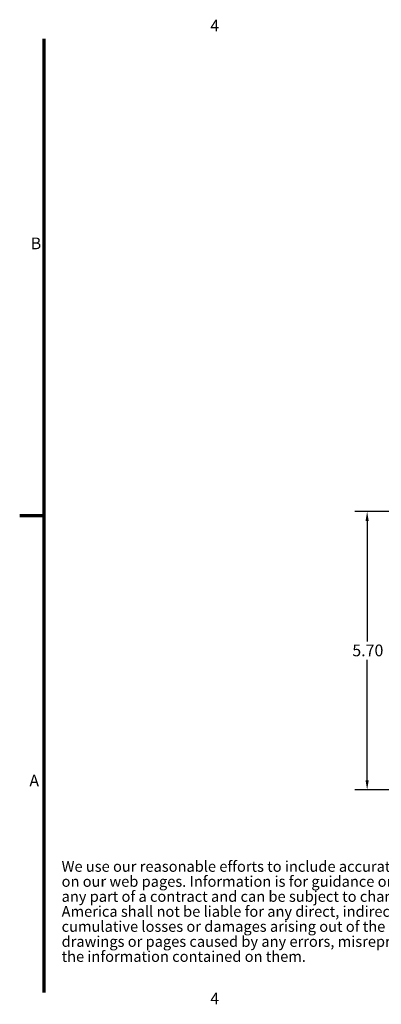
# Model space of a CAD drawing. Units: inches. Extents: x 0.3 to 33.7, y 0.7 to 21.3.
# Drawn here: x 0.3 to 7.7, y 1 to 21.2 of the extents above; entities that cross this region are included whole.
import ezdxf

# ---------------------------------------------------------------- set-up
doc = ezdxf.new("R2010")
doc.units = ezdxf.units.IN
doc.header["$LTSCALE"] = 2
doc.header["$MEASUREMENT"] = 0
for name, color, linetype, lineweight in [('Border (ANSI)', 7, 'Continuous', 70), ('Dimension (ANSI)', 7, 'Continuous', 25), ('Symbol (ANSI)', 7, 'Continuous', 25)]:
    doc.layers.add(name, color=color, linetype=linetype, lineweight=lineweight)
doc.styles.add('Note Text (ANSI)', font='tahoma.ttf')
doc.dimstyles.new('Default (ANSI)', dxfattribs={"dimscale": 2, "dimtxt": 0.12, "dimasz": 0.098425, "dimexe": 0.125, "dimexo": 0.0625, "dimgap": 0.031496, "dimtad": 0, "dimtih": 1, "dimtoh": 1, "dimrnd": 1e-08, "dimzin": 4, "dimdsep": 46, "dimtxsty": 'Note Text (ANSI)', "dimcen": 0.09, "dimdle": 0.393701, "dimclrd": 256, "dimclre": 256, "dimclrt": 256, "dimadec": 0, "dimazin": 1, "dimtfac": 1, "dimtofl": 0, "dimtmove": 0, "dimatfit": 3, "dimfxl": 0, "dimtolj": 1, "dimtzin": 4, "dimlwd": -1, "dimlwe": -1, "dimarcsym": 0})

# ---------------------------------------------------------------- blocks, each defined once
blk = doc.blocks.new('Borders Default Border')
at = {"layer": 'Border (ANSI)', "flags": 128}
for points in [[(0.38, 0.62), (0.38, 10.38)], [(0.13, 5.5), (0.38, 5.5)]]:
    blk.add_lwpolyline(points, dxfattribs=at)
at = {"layer": 'Border (ANSI)', "char_height": 0.12, "attachment_point": 7, "style": 'Note Text (ANSI)'}
for s, insert in [('4', (2.083, 10.42)), ('B', (0.243, 8.19)), ('A', (0.229, 2.69)), ('4', (2.083, 0.46))]:
    blk.add_mtext(s, dxfattribs=dict(at, insert=insert))
blk = doc.blocks.new('*D24')
at = {"layer": 'Defpoints', "color": 0}
for p in [(9.111, 11.086), (7.378, 5.386), (9.111, 5.386)]:
    blk.add_point(p, dxfattribs=at)
at = {"layer": 'Dimension (ANSI)'}
for p, q in [((8.986, 11.086), (7.128, 11.086)), ((7.378, 10.89), (7.378, 8.424)), ((7.378, 5.583), (7.378, 8.048)), ((8.986, 5.386), (7.128, 5.386))]:
    blk.add_line(p, q, dxfattribs=at)
for points in [[(7.346, 10.89), (7.411, 10.89), (7.378, 11.086)], [(7.346, 5.583), (7.411, 5.583), (7.378, 5.386)]]:
    blk.add_solid(points, dxfattribs=at)
at = {"layer": 'Dimension (ANSI)', "insert": (7.075, 8.361), "char_height": 0.24, "attachment_point": 1, "style": 'Note Text (ANSI)'}
blk.add_mtext('\\A1;5.70', dxfattribs=at)

msp = doc.modelspace()

# ---------------------------------------------------------------- block references
at = {"xscale": 2, "yscale": 2, "zscale": 2}
msp.add_blockref('Borders Default Border', (0, 0), dxfattribs=at)

# ---------------------------------------------------------------- texts
at = {"layer": 'Symbol (ANSI)', "insert": (1.119, 3.928), "char_height": 0.22, "width": 11.1238, "attachment_point": 1, "line_spacing_factor": 0.837843, "style": 'Note Text (ANSI)'}
msp.add_mtext('{\\fCambria|b0|i0;\\H0.2200;We use our reasonable efforts to include accurate and up to date information \\Pon our web pages. Information is for guidance only and is not intended to form \\Pany part of a contract and can be subject to change without notice.  GS North \\PAmerica shall not be liable for any direct, indirect, incidental, consequential or \\Pcumulative losses or damages arising out of the use or inability to use these \\Pdrawings or pages caused by any errors, misrepresentations or omissions on \\Pthe information contained on them.\\fCalibri|b0|i0;\\H0.2200;\\P}', dxfattribs=at)

# ---------------------------------------------------------------- dimensions: what is measured, and where the dimension line sits
at = {"layer": 'Dimension (ANSI)'}
dim = msp.add_linear_dim(base=(7.378, 5.386), p1=(9.111, 11.086), p2=(9.111, 5.386), angle=270, dimstyle='Default (ANSI)', override={"dimdec": 2, "dimtp": 0, "dimtm": 0, "dimtdec": 2, "dimatfit": 1}, dxfattribs=at)
dim.commit()
dim.dimension.update_dxf_attribs({"geometry": '*D24', "text_midpoint": (7.378, 8.236), "dimtype": 160})

doc.saveas('drawing.dxf')
